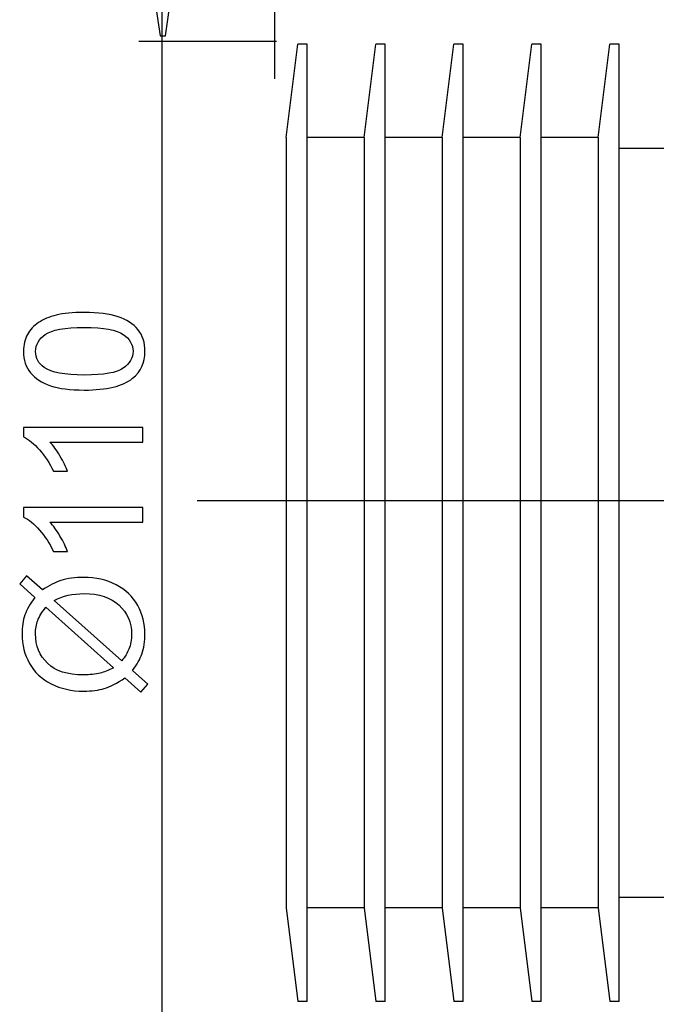
# Model space of a CAD drawing. Extents: x -42 to 42, y -49.5 to 49.5.
# Drawn here: x 1.3 to 12.1, y -22 to -5.3 of the extents above; entities that cross this region are included whole.
import ezdxf
from ezdxf.lldxf.tags import DXFTag

# ---------------------------------------------------------------- set-up
doc = ezdxf.new("R2010")
doc.units = 0
doc.header["$MEASUREMENT"] = 0
doc.layers.add('ROUND', color=7, linetype='CONTINUOUS')
tags = doc.linetypes.add('NEW_LINE6', pattern=[1.2, 0.5, -0.3, 0.1, -0.3]).pattern_tags.tags
tags[10:11] = [DXFTag(74, 4), DXFTag(75, 0), DXFTag(340, '0'), DXFTag(46, 1.0), DXFTag(50, 0.0), DXFTag(44, 0.0), DXFTag(45, 0.0)]
tags[8:9] = [DXFTag(74, 4), DXFTag(75, 0), DXFTag(340, '0'), DXFTag(46, 1.0), DXFTag(50, 0.0), DXFTag(44, 0.0), DXFTag(45, 0.0)]
tags[6:7] = [DXFTag(74, 4), DXFTag(75, 0), DXFTag(340, '0'), DXFTag(46, 1.0), DXFTag(50, 0.0), DXFTag(44, 0.0), DXFTag(45, 0.0)]
tags[4:5] = [DXFTag(74, 4), DXFTag(75, 0), DXFTag(340, '0'), DXFTag(46, 1.0), DXFTag(50, 0.0), DXFTag(44, 0.0), DXFTag(45, 0.0)]

msp = doc.modelspace()

# ---------------------------------------------------------------- linework, layer by layer
at = {"layer": 'ROUND', "color": 250}
for points in [[(5.6218, -6.3077), (5.6218, -6.3077), (5.6218, 15.9507), (5.6218, 15.9507)], [(3.7035, -25.7546), (3.7035, -25.7546), (3.7035, -1.3569), (3.7035, -1.3569)], [(5.6457, -5.6719), (5.6457, -5.6719), (3.3058, -5.6719), (3.3058, -5.6719)]]:
    msp.add_open_spline(points, degree=3, dxfattribs=at)
for points, knots in [([(4.186, -2.5778), (4.186, -2.5778), (3.7626, -5.578), (3.7626, -5.578), (3.7626, -5.578), (3.7626, -5.578), (3.6686, -5.578), (3.6686, -5.578), (3.6686, -5.578), (3.6686, -5.578), (3.2171, -2.5778), (3.2171, -2.5778), (3.2171, -2.5778), (3.2171, -2.5778), (4.186, -2.5778), (4.186, -2.5778)], [0, 0, 0, 0, 0.2, 0.2, 0.2, 0.2, 0.4, 0.4, 0.4, 0.4, 0.6, 0.6, 0.6, 0.6, 1, 1, 1, 1]), ([(2.3826, -11.5893), (2.1436, -11.5893), (1.9512, -11.5649), (1.8059, -11.5155), (1.8059, -11.5155), (1.6601, -11.4666), (1.5477, -11.3932), (1.4687, -11.2963), (1.4687, -11.2963), (1.3896, -11.1994), (1.3501, -11.0776), (1.3501, -10.9308), (1.3501, -10.9308), (1.3501, -10.8222), (1.3722, -10.7271), (1.416, -10.6453), (1.416, -10.6453), (1.4593, -10.5635), (1.5223, -10.4962), (1.6046, -10.4426), (1.6046, -10.4426), (1.6869, -10.3894), (1.7871, -10.3476), (1.9052, -10.3175), (1.9052, -10.3175), (2.0232, -10.2869), (2.1822, -10.2718), (2.3826, -10.2718), (2.3826, -10.2718), (2.6196, -10.2718), (2.8106, -10.2963), (2.9564, -10.3447), (2.9564, -10.3447), (3.1022, -10.3936), (3.2147, -10.4666), (3.2941, -10.5635), (3.2941, -10.5635), (3.3736, -10.6604), (3.4131, -10.7826), (3.4131, -10.9308), (3.4131, -10.9308), (3.4131, -11.1255), (3.3435, -11.2784), (3.2038, -11.3894), (3.2038, -11.3894), (3.0359, -11.5225), (2.7617, -11.5893), (2.3826, -11.5893)], [0, 0, 0, 0, 0.0769231, 0.0769231, 0.0769231, 0.0769231, 0.1538462, 0.1538462, 0.1538462, 0.1538462, 0.2307692, 0.2307692, 0.2307692, 0.2307692, 0.3076923, 0.3076923, 0.3076923, 0.3076923, 0.3846154, 0.3846154, 0.3846154, 0.3846154, 0.4615385, 0.4615385, 0.4615385, 0.4615385, 0.5384615, 0.5384615, 0.5384615, 0.5384615, 0.6153846, 0.6153846, 0.6153846, 0.6153846, 0.6923077, 0.6923077, 0.6923077, 0.6923077, 0.7692308, 0.7692308, 0.7692308, 0.7692308, 0.8461538, 0.8461538, 0.8461538, 0.8461538, 1, 1, 1, 1]), ([(2.3826, -11.3344), (2.7142, -11.3344), (2.9348, -11.2953), (3.0448, -11.2177), (3.0448, -11.2177), (3.1544, -11.1401), (3.2095, -11.0446), (3.2095, -10.9308), (3.2095, -10.9308), (3.2095, -10.8165), (3.154, -10.721), (3.0439, -10.6434), (3.0439, -10.6434), (2.9338, -10.5658), (2.7132, -10.5268), (2.3826, -10.5268), (2.3826, -10.5268), (2.05, -10.5268), (1.829, -10.5658), (1.7198, -10.6434), (1.7198, -10.6434), (1.6102, -10.721), (1.5557, -10.8175), (1.5557, -10.9332), (1.5557, -10.9332), (1.5557, -11.0475), (1.6041, -11.1382), (1.7005, -11.2064), (1.7005, -11.2064), (1.8233, -11.2916), (2.051, -11.3344), (2.3826, -11.3344)], [0, 0, 0, 0, 0.1111111, 0.1111111, 0.1111111, 0.1111111, 0.2222222, 0.2222222, 0.2222222, 0.2222222, 0.3333333, 0.3333333, 0.3333333, 0.3333333, 0.4444444, 0.4444444, 0.4444444, 0.4444444, 0.5555556, 0.5555556, 0.5555556, 0.5555556, 0.6666667, 0.6666667, 0.6666667, 0.6666667, 0.7777778, 0.7777778, 0.7777778, 0.7777778, 1, 1, 1, 1]), ([(3.3788, -12.2248), (3.3788, -12.2248), (3.3788, -12.4727), (3.3788, -12.4727), (3.3788, -12.4727), (3.3788, -12.4727), (1.7984, -12.4727), (1.7984, -12.4727), (1.7984, -12.4727), (1.8553, -12.5324), (1.9122, -12.6105), (1.9691, -12.7074), (1.9691, -12.7074), (2.026, -12.8047), (2.0689, -12.8917), (2.0971, -12.9689), (2.0971, -12.9689), (2.0971, -12.9689), (1.8576, -12.9689), (1.8576, -12.9689), (1.8576, -12.9689), (1.7923, -12.8301), (1.7133, -12.7088), (1.6206, -12.6048), (1.6206, -12.6048), (1.5275, -12.5013), (1.4376, -12.4275), (1.3501, -12.3842), (1.3501, -12.3842), (1.3501, -12.3842), (1.3501, -12.2248), (1.3501, -12.2248), (1.3501, -12.2248), (1.3501, -12.2248), (3.3788, -12.2248), (3.3788, -12.2248)], [0, 0, 0, 0, 0.1, 0.1, 0.1, 0.1, 0.2, 0.2, 0.2, 0.2, 0.3, 0.3, 0.3, 0.3, 0.4, 0.4, 0.4, 0.4, 0.5, 0.5, 0.5, 0.5, 0.6, 0.6, 0.6, 0.6, 0.7, 0.7, 0.7, 0.7, 0.8, 0.8, 0.8, 0.8, 1, 1, 1, 1]), ([(3.3788, -13.5851), (3.3788, -13.5851), (3.3788, -13.8329), (3.3788, -13.8329), (3.3788, -13.8329), (3.3788, -13.8329), (1.7984, -13.8329), (1.7984, -13.8329), (1.7984, -13.8329), (1.8553, -13.8927), (1.9122, -13.9708), (1.9691, -14.0677), (1.9691, -14.0677), (2.026, -14.165), (2.0689, -14.252), (2.0971, -14.3292), (2.0971, -14.3292), (2.0971, -14.3292), (1.8576, -14.3292), (1.8576, -14.3292), (1.8576, -14.3292), (1.7923, -14.1904), (1.7133, -14.0691), (1.6206, -13.9651), (1.6206, -13.9651), (1.5275, -13.8616), (1.4376, -13.7878), (1.3501, -13.7445), (1.3501, -13.7445), (1.3501, -13.7445), (1.3501, -13.5851), (1.3501, -13.5851), (1.3501, -13.5851), (1.3501, -13.5851), (3.3788, -13.5851), (3.3788, -13.5851)], [0, 0, 0, 0, 0.1, 0.1, 0.1, 0.1, 0.2, 0.2, 0.2, 0.2, 0.3, 0.3, 0.3, 0.3, 0.4, 0.4, 0.4, 0.4, 0.5, 0.5, 0.5, 0.5, 0.6, 0.6, 0.6, 0.6, 0.7, 0.7, 0.7, 0.7, 0.8, 0.8, 0.8, 0.8, 1, 1, 1, 1]), ([(1.5434, -15.109), (1.5434, -15.109), (1.2843, -14.8776), (1.2843, -14.8776), (1.2843, -14.8776), (1.2843, -14.8776), (1.4, -14.7412), (1.4, -14.7412), (1.4, -14.7412), (1.4, -14.7412), (1.6728, -14.9835), (1.6728, -14.9835), (1.6728, -14.9835), (1.7904, -14.9044), (1.8934, -14.8513), (1.9813, -14.8235), (1.9813, -14.8235), (2.0971, -14.7868), (2.2269, -14.7685), (2.3699, -14.7685), (2.3699, -14.7685), (2.5768, -14.7685), (2.7612, -14.8104), (2.9226, -14.8941), (2.9226, -14.8941), (3.0844, -14.9778), (3.2067, -15.0949), (3.2894, -15.2459), (3.2894, -15.2459), (3.3718, -15.3974), (3.4131, -15.5578), (3.4131, -15.7276), (3.4131, -15.7276), (3.4131, -15.8546), (3.3953, -15.9693), (3.3595, -16.0723), (3.3595, -16.0723), (3.3318, -16.1514), (3.2791, -16.2435), (3.201, -16.3494), (3.201, -16.3494), (3.201, -16.3494), (3.4602, -16.5808), (3.4602, -16.5808), (3.4602, -16.5808), (3.4602, -16.5808), (3.3445, -16.7172), (3.3445, -16.7172), (3.3445, -16.7172), (3.3445, -16.7172), (3.0731, -16.4745), (3.0731, -16.4745), (3.0731, -16.4745), (2.9362, -16.5648), (2.8191, -16.625), (2.7222, -16.6551), (2.7222, -16.6551), (2.6253, -16.6852), (2.5086, -16.7008), (2.3727, -16.7008), (2.3727, -16.7008), (2.1653, -16.7008), (1.9804, -16.6594), (1.8181, -16.5766), (1.8181, -16.5766), (1.6559, -16.4938), (1.5331, -16.3781), (1.4494, -16.2285), (1.4494, -16.2285), (1.3661, -16.0794), (1.3243, -15.9133), (1.3243, -15.7304), (1.3243, -15.7304), (1.3243, -15.6072), (1.3403, -15.4994), (1.3732, -15.4072), (1.3732, -15.4072), (1.4056, -15.3151), (1.4626, -15.2153), (1.5434, -15.109)], [0, 0, 0, 0, 0.047619, 0.047619, 0.047619, 0.047619, 0.0952381, 0.0952381, 0.0952381, 0.0952381, 0.1428571, 0.1428571, 0.1428571, 0.1428571, 0.1904762, 0.1904762, 0.1904762, 0.1904762, 0.2380952, 0.2380952, 0.2380952, 0.2380952, 0.2857143, 0.2857143, 0.2857143, 0.2857143, 0.3333333, 0.3333333, 0.3333333, 0.3333333, 0.3809524, 0.3809524, 0.3809524, 0.3809524, 0.4285714, 0.4285714, 0.4285714, 0.4285714, 0.4761905, 0.4761905, 0.4761905, 0.4761905, 0.5238095, 0.5238095, 0.5238095, 0.5238095, 0.5714286, 0.5714286, 0.5714286, 0.5714286, 0.6190476, 0.6190476, 0.6190476, 0.6190476, 0.6666667, 0.6666667, 0.6666667, 0.6666667, 0.7142857, 0.7142857, 0.7142857, 0.7142857, 0.7619048, 0.7619048, 0.7619048, 0.7619048, 0.8095238, 0.8095238, 0.8095238, 0.8095238, 0.8571429, 0.8571429, 0.8571429, 0.8571429, 0.9047619, 0.9047619, 0.9047619, 0.9047619, 1, 1, 1, 1]), ([(1.8713, -15.1612), (1.8713, -15.1612), (3.0176, -16.1852), (3.0176, -16.1852), (3.0176, -16.1852), (3.0754, -16.1147), (3.1159, -16.0493), (3.1389, -15.9896), (3.1389, -15.9896), (3.1695, -15.9115), (3.1846, -15.8268), (3.1846, -15.736), (3.1846, -15.736), (3.1846, -15.5356), (3.114, -15.3705), (2.9724, -15.2398), (2.9724, -15.2398), (2.8308, -15.1095), (2.6323, -15.0441), (2.3769, -15.0441), (2.3769, -15.0441), (2.186, -15.0441), (2.0171, -15.0832), (1.8713, -15.1612)], [0, 0, 0, 0, 0.1428571, 0.1428571, 0.1428571, 0.1428571, 0.2857143, 0.2857143, 0.2857143, 0.2857143, 0.4285714, 0.4285714, 0.4285714, 0.4285714, 0.5714286, 0.5714286, 0.5714286, 0.5714286, 0.7142857, 0.7142857, 0.7142857, 0.7142857, 1, 1, 1, 1]), ([(1.7292, -15.2741), (1.6615, -15.3607), (1.6149, -15.4364), (1.59, -15.5008), (1.59, -15.5008), (1.5656, -15.5658), (1.5529, -15.642), (1.5529, -15.729), (1.5529, -15.729), (1.5529, -15.9303), (1.6211, -16.0963), (1.7575, -16.228), (1.7575, -16.228), (1.8939, -16.3592), (2.0975, -16.4251), (2.3689, -16.4251), (2.3689, -16.4251), (2.4752, -16.4251), (2.5698, -16.4148), (2.6526, -16.3945), (2.6526, -16.3945), (2.7142, -16.38), (2.7899, -16.3494), (2.8797, -16.3023), (2.8797, -16.3023), (2.8797, -16.3023), (1.7292, -15.2741), (1.7292, -15.2741)], [0, 0, 0, 0, 0.125, 0.125, 0.125, 0.125, 0.25, 0.25, 0.25, 0.25, 0.375, 0.375, 0.375, 0.375, 0.5, 0.5, 0.5, 0.5, 0.625, 0.625, 0.625, 0.625, 0.75, 0.75, 0.75, 0.75, 1, 1, 1, 1])]:
    msp.add_open_spline(points, degree=3, knots=knots, dxfattribs=at)
at = {"layer": 'ROUND'}
for points in [[(5.8127, -7.3044), (5.8127, -7.3044), (6.0081, -5.7145), (6.0081, -5.7145)], [(6.1661, -5.7145), (6.1661, -5.7145), (6.0081, -5.7145), (6.0081, -5.7145)], [(6.1661, -21.9675), (6.1661, -21.9675), (6.1661, -5.7145), (6.1661, -5.7145)], [(7.1379, -7.3044), (7.1379, -7.3044), (7.3333, -5.7145), (7.3333, -5.7145)], [(7.4913, -5.7145), (7.4913, -5.7145), (7.3333, -5.7145), (7.3333, -5.7145)], [(7.4913, -21.9675), (7.4913, -21.9675), (7.4913, -5.7145), (7.4913, -5.7145)], [(8.4635, -7.3044), (8.4635, -7.3044), (8.6585, -5.7145), (8.6585, -5.7145)], [(8.816, -5.7145), (8.816, -5.7145), (8.6585, -5.7145), (8.6585, -5.7145)], [(8.816, -21.9675), (8.816, -21.9675), (8.816, -5.7145), (8.816, -5.7145)], [(9.7876, -7.3044), (9.7876, -7.3044), (9.9832, -5.7145), (9.9832, -5.7145)], [(10.1411, -5.7145), (10.1411, -5.7145), (9.9832, -5.7145), (9.9832, -5.7145)], [(10.1411, -21.9675), (10.1411, -21.9675), (10.1411, -5.7145), (10.1411, -5.7145)], [(11.1127, -7.3044), (11.1127, -7.3044), (11.3084, -5.7145), (11.3084, -5.7145)], [(11.4663, -5.7145), (11.4663, -5.7145), (11.3084, -5.7145), (11.3084, -5.7145)], [(11.4663, -21.9675), (11.4663, -21.9675), (11.4663, -5.7145), (11.4663, -5.7145)], [(5.8127, -7.3044), (5.8127, -7.3044), (5.8127, -20.3777), (5.8127, -20.3777)], [(7.1379, -7.3044), (7.1379, -7.3044), (6.1661, -7.3044), (6.1661, -7.3044)], [(7.1379, -7.3044), (7.1379, -7.3044), (7.1379, -20.3777), (7.1379, -20.3777)], [(8.4635, -7.3044), (8.4635, -7.3044), (7.4913, -7.3044), (7.4913, -7.3044)], [(8.4635, -7.3044), (8.4635, -7.3044), (8.4635, -20.3777), (8.4635, -20.3777)], [(9.7876, -7.3044), (9.7876, -7.3044), (8.816, -7.3044), (8.816, -7.3044)], [(9.7876, -7.3044), (9.7876, -7.3044), (9.7876, -20.3777), (9.7876, -20.3777)], [(11.1127, -7.3044), (11.1127, -7.3044), (10.1411, -7.3044), (10.1411, -7.3044)], [(11.1127, -7.3044), (11.1127, -7.3044), (11.1127, -20.3777), (11.1127, -20.3777)], [(11.4663, -7.4803), (11.4663, -7.4803), (13.0072, -7.4803), (13.0072, -7.4803)], [(20.2279, -20.2012), (20.2279, -20.2012), (11.4663, -20.2012), (11.4663, -20.2012)], [(5.8127, -20.3777), (5.8127, -20.3777), (6.0081, -21.9675), (6.0081, -21.9675)], [(7.1379, -20.3777), (7.1379, -20.3777), (6.1661, -20.3777), (6.1661, -20.3777)], [(7.1379, -20.3777), (7.1379, -20.3777), (7.3333, -21.9675), (7.3333, -21.9675)], [(8.4635, -20.3777), (8.4635, -20.3777), (7.4913, -20.3777), (7.4913, -20.3777)], [(8.4635, -20.3777), (8.4635, -20.3777), (8.6585, -21.9675), (8.6585, -21.9675)], [(9.7876, -20.3777), (9.7876, -20.3777), (8.816, -20.3777), (8.816, -20.3777)], [(9.7876, -20.3777), (9.7876, -20.3777), (9.9832, -21.9675), (9.9832, -21.9675)], [(11.1127, -20.3777), (11.1127, -20.3777), (10.1411, -20.3777), (10.1411, -20.3777)], [(11.1127, -20.3777), (11.1127, -20.3777), (11.3084, -21.9675), (11.3084, -21.9675)], [(6.1661, -21.9675), (6.1661, -21.9675), (6.0081, -21.9675), (6.0081, -21.9675)], [(7.4913, -21.9675), (7.4913, -21.9675), (7.3333, -21.9675), (7.3333, -21.9675)], [(8.816, -21.9675), (8.816, -21.9675), (8.6585, -21.9675), (8.6585, -21.9675)], [(10.1411, -21.9675), (10.1411, -21.9675), (9.9832, -21.9675), (9.9832, -21.9675)], [(11.4663, -21.9675), (11.4663, -21.9675), (11.3084, -21.9675), (11.3084, -21.9675)]]:
    msp.add_open_spline(points, degree=3, dxfattribs=at)
at = {"layer": 'ROUND', "color": 250, "linetype": 'NEW_LINE6'}
msp.add_open_spline([(15.7639, -13.4701), (15.7639, -13.4701), (4.2979, -13.4701), (4.2979, -13.4701)], degree=3, dxfattribs=at)

doc.saveas('drawing.dxf')
